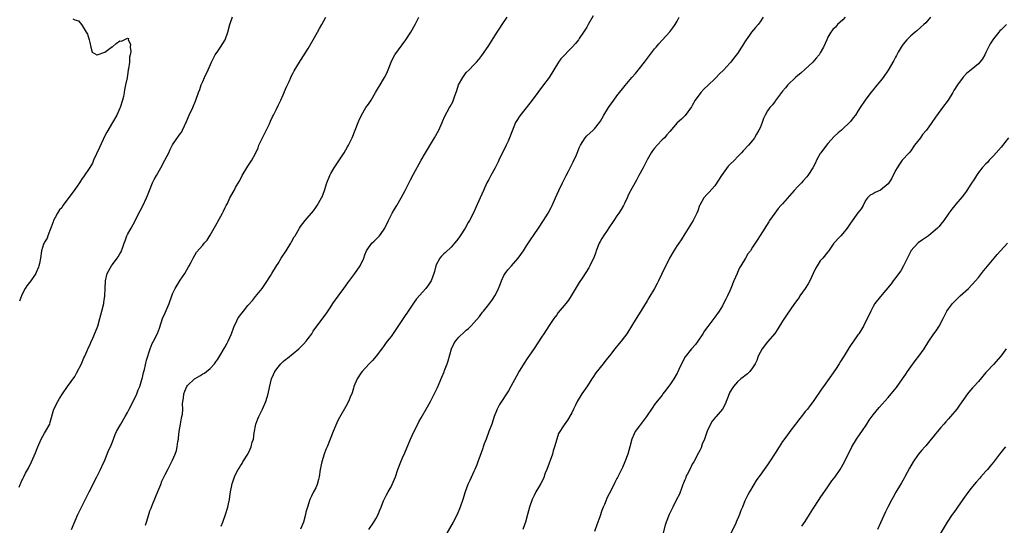
# Model space of a CAD drawing. Units: inches. Extents: x 2616000 to 2619000, y 1536000 to 1539000.
# Drawn here: x 2617944 to 2618206, y 1536134 to 1536268 of the extents above; entities that cross this region are included whole.
import ezdxf

# ---------------------------------------------------------------- set-up
doc = ezdxf.new("R2010")
doc.units = ezdxf.units.IN
doc.header["$MEASUREMENT"] = 0
doc.layers.add('LD26161536_10ft', color=9, linetype='Continuous')

msp = doc.modelspace()

# ---------------------------------------------------------------- linework, layer by layer
at = {"layer": 'LD26161536_10ft'}
for points, elevation in [([(2617944.25, 1536144.25), (2617944.52, 1536145), (2617944.68, 1536145.32), (2617945, 1536146.03), (2617945.33, 1536146.67), (2617945.46, 1536147), (2617945.97, 1536147.97), (2617946.7, 1536149.3), (2617947.57, 1536151), (2617948.61, 1536153.39), (2617949, 1536154.51), (2617949.19, 1536155), (2617950.08, 1536157), (2617951, 1536158.56), (2617951.27, 1536159), (2617952.36, 1536161), (2617952.52, 1536161.48), (2617953.5, 1536165), (2617954.53, 1536167), (2617955, 1536167.8), (2617955.79, 1536169), (2617957.05, 1536171), (2617959, 1536173.66), (2617959.52, 1536174.48), (2617960.81, 1536177), (2617961.45, 1536178.55), (2617961.67, 1536179), (2617962.24, 1536180.24), (2617962.69, 1536181.31), (2617963, 1536181.93), (2617963.3, 1536182.7), (2617963.83, 1536183.83), (2617964.53, 1536185.47), (2617965.13, 1536187), (2617965.72, 1536189), (2617966.23, 1536191), (2617966.7, 1536193), (2617966.74, 1536193.26), (2617967.01, 1536195), (2617967.09, 1536197), (2617967.15, 1536199), (2617967.64, 1536201), (2617968.76, 1536203), (2617969, 1536203.36), (2617970.3, 1536205), (2617970.57, 1536205.43), (2617971, 1536206.21), (2617971.31, 1536206.69), (2617971.47, 1536207), (2617971.68, 1536207.68), (2617972.15, 1536209), (2617972.39, 1536209.61), (2617972.84, 1536211), (2617973, 1536211.31), (2617973.96, 1536213), (2617975.04, 1536214.96), (2617976.04, 1536217), (2617976.38, 1536217.62), (2617977.07, 1536218.93), (2617978.08, 1536221), (2617978.38, 1536221.62), (2617978.85, 1536223), (2617979.65, 1536225), (2617980.1, 1536225.9), (2617980.71, 1536227), (2617981.89, 1536229), (2617982.97, 1536231), (2617983.99, 1536233), (2617984.3, 1536233.7), (2617985, 1536235.15), (2617986.6, 1536237.4), (2617987, 1536238.03), (2617987.42, 1536238.58), (2617987.66, 1536239), (2617988.19, 1536240.19), (2617988.73, 1536241.27), (2617989.44, 1536243), (2617990.36, 1536245), (2617991.2, 1536247), (2617991.91, 1536249), (2617992.21, 1536249.79), (2617992.61, 1536251), (2617993, 1536251.93), (2617993.48, 1536253), (2617994.44, 1536255), (2617995.3, 1536257), (2617995.86, 1536258.14), (2617996.31, 1536259), (2617997, 1536259.96), (2617997.71, 1536261), (2617999, 1536263), (2617999.7, 1536265), (2618000.22, 1536267), (2618000.92, 1536269.09)], 8170), ([(2617958.52, 1536268.52), (2617959, 1536268.29), (2617960.01, 1536268.01), (2617960.78, 1536267), (2617961, 1536266.78), (2617962.06, 1536265), (2617962.44, 1536264.44), (2617962.85, 1536263), (2617963, 1536262.28), (2617963.33, 1536261), (2617963.66, 1536259.66), (2617964.9, 1536259), (2617965, 1536258.97), (2617967, 1536259.73), (2617968.82, 1536261), (2617968.9, 1536261.1), (2617969, 1536261.14), (2617970.03, 1536261.97), (2617971, 1536262.67), (2617971.41, 1536262.59), (2617972.18, 1536263), (2617973, 1536263.37), (2617973.28, 1536263.28), (2617973.23, 1536263), (2617973.85, 1536261.85), (2617973.72, 1536261), (2617973.87, 1536259.87), (2617973.74, 1536259), (2617973.59, 1536258.41), (2617973.53, 1536257), (2617973.31, 1536255.31), (2617973.23, 1536255), (2617973, 1536253.48), (2617972.91, 1536253.09), (2617972.91, 1536252.91), (2617972.54, 1536251), (2617972.26, 1536249.74), (2617972.17, 1536249), (2617971.93, 1536247.93), (2617971.7, 1536247), (2617971.07, 1536245), (2617971, 1536244.82), (2617970.19, 1536243), (2617969.05, 1536241), (2617967.52, 1536238.48), (2617967, 1536237.47), (2617965.57, 1536234.43), (2617964.03, 1536231), (2617963.72, 1536230.28), (2617963, 1536229.05), (2617961.37, 1536226.63), (2617961, 1536226.14), (2617960.53, 1536225.47), (2617960.24, 1536225), (2617959, 1536223.22), (2617957, 1536220.48), (2617955.88, 1536219), (2617955.57, 1536218.43), (2617955, 1536217.82), (2617954.42, 1536217), (2617953.79, 1536215.79), (2617953.4, 1536215), (2617953.3, 1536214.7), (2617953, 1536213.95), (2617952.77, 1536213.23), (2617952.36, 1536212.36), (2617951.86, 1536211), (2617951.67, 1536210.33), (2617951, 1536209.26), (2617950.86, 1536209), (2617950.76, 1536208.76), (2617950.18, 1536207), (2617949.89, 1536205), (2617949.65, 1536203.65), (2617949.49, 1536203), (2617949.35, 1536202.65), (2617948.81, 1536201.19), (2617948.71, 1536201), (2617947.32, 1536199), (2617946.3, 1536197.7), (2617945.84, 1536197), (2617945, 1536195.3), (2617944.87, 1536195), (2617944.39, 1536193.61)], 8160), ([(2617958.19, 1536133), (2617959.85, 1536137), (2617960.8, 1536139), (2617962.87, 1536143), (2617964.86, 1536147), (2617965.89, 1536149), (2617966.69, 1536150.69), (2617966.83, 1536151), (2617967.65, 1536153), (2617968.01, 1536153.99), (2617968.47, 1536155), (2617969, 1536156.32), (2617969.74, 1536158.26), (2617970.13, 1536159), (2617971, 1536160.51), (2617971.25, 1536161), (2617972.39, 1536163), (2617973, 1536164.1), (2617973.45, 1536165), (2617973.97, 1536165.97), (2617975.48, 1536169), (2617975.88, 1536170.12), (2617976.28, 1536171), (2617976.86, 1536172.86), (2617977, 1536173.4), (2617977.27, 1536174.73), (2617977.5, 1536175.5), (2617978.07, 1536177.93), (2617979.02, 1536181), (2617979.61, 1536182.39), (2617979.9, 1536183), (2617980.95, 1536185.05), (2617981.5, 1536186.5), (2617982.34, 1536189), (2617983, 1536190.55), (2617984.07, 1536193), (2617984.78, 1536195), (2617985, 1536195.54), (2617985.68, 1536197), (2617987, 1536199.23), (2617988.22, 1536201), (2617989.25, 1536202.75), (2617989.42, 1536203), (2617989.95, 1536203.95), (2617990.47, 1536205), (2617991.35, 1536206.65), (2617993, 1536208.45), (2617993.42, 1536209), (2617994.15, 1536209.85), (2617995, 1536211.1), (2617996.06, 1536213), (2617996.39, 1536213.62), (2617997.41, 1536215.41), (2617998.28, 1536217), (2617998.49, 1536217.51), (2617999, 1536218.5), (2617999.16, 1536218.84), (2617999.26, 1536219), (2617999.54, 1536219.54), (2618000.22, 1536221), (2618000.49, 1536221.51), (2618001.35, 1536223), (2618001.75, 1536223.75), (2618002.66, 1536225.34), (2618003, 1536226.01), (2618003.52, 1536227), (2618005, 1536229.46), (2618006.04, 1536231), (2618007, 1536232.81), (2618007.69, 1536234.31), (2618007.91, 1536235), (2618008.87, 1536237), (2618010.7, 1536240.7), (2618011, 1536241.35), (2618011.49, 1536242.51), (2618011.78, 1536243), (2618012.58, 1536244.58), (2618013, 1536245.5), (2618013.72, 1536247), (2618014.35, 1536248.35), (2618014.62, 1536249), (2618014.72, 1536249.28), (2618015, 1536249.84), (2618015.32, 1536250.68), (2618015.92, 1536251.92), (2618016.36, 1536253), (2618016.56, 1536253.44), (2618017, 1536254.17), (2618017.26, 1536254.74), (2618018.67, 1536257), (2618019, 1536257.48), (2618019.97, 1536259), (2618021, 1536260.71), (2618022.3, 1536263), (2618023.47, 1536265), (2618024.01, 1536265.99), (2618024.61, 1536267), (2618025.7, 1536269)], 8180), ([(2617977.85, 1536134.15), (2617978.05, 1536135), (2617978.65, 1536137), (2617979, 1536137.97), (2617979.29, 1536138.71), (2617979.39, 1536139), (2617979.64, 1536139.64), (2617981.11, 1536143.11), (2617981.87, 1536145), (2617982.18, 1536145.82), (2617983, 1536147.64), (2617983.71, 1536149), (2617984.17, 1536149.83), (2617985, 1536151.47), (2617985.66, 1536153), (2617986.04, 1536153.96), (2617986.25, 1536155), (2617986.41, 1536156.41), (2617986.54, 1536157), (2617986.61, 1536157.39), (2617986.75, 1536159), (2617987.09, 1536161), (2617987.39, 1536162.61), (2617987.49, 1536163), (2617987.6, 1536163.6), (2617987.7, 1536165), (2617987.65, 1536166.35), (2617987.72, 1536167), (2617987.86, 1536167.86), (2617987.96, 1536169), (2617988.23, 1536169.77), (2617988.78, 1536171), (2617989, 1536171.29), (2617990.82, 1536173), (2617991, 1536173.13), (2617992.21, 1536173.79), (2617993, 1536174.31), (2617993.45, 1536174.55), (2617994.02, 1536175), (2617995, 1536175.74), (2617996.13, 1536177), (2617996.5, 1536177.5), (2617997, 1536178.2), (2617997.31, 1536178.69), (2617999, 1536181.55), (2617999.51, 1536182.49), (2617999.77, 1536183), (2618000.65, 1536185), (2618001.27, 1536186.73), (2618001.38, 1536187), (2618001.78, 1536187.78), (2618002.33, 1536189), (2618002.58, 1536189.42), (2618003, 1536190.01), (2618003.44, 1536190.56), (2618003.82, 1536191), (2618005, 1536192.44), (2618006.19, 1536193.81), (2618007, 1536194.83), (2618008.77, 1536197), (2618009.71, 1536198.29), (2618011, 1536200.39), (2618011.39, 1536201), (2618012.62, 1536203), (2618013, 1536203.58), (2618013.85, 1536205), (2618015.18, 1536207), (2618016.44, 1536209), (2618016.62, 1536209.38), (2618017.32, 1536210.68), (2618017.52, 1536211), (2618018.7, 1536213), (2618019, 1536213.42), (2618020.19, 1536215), (2618022.38, 1536217.62), (2618023, 1536218.44), (2618023.39, 1536219), (2618024.58, 1536221), (2618024.71, 1536221.29), (2618025, 1536221.99), (2618025.38, 1536223), (2618025.96, 1536225), (2618026.72, 1536227), (2618027, 1536227.52), (2618027.93, 1536229), (2618030.52, 1536233), (2618031, 1536233.81), (2618031.43, 1536234.57), (2618031.7, 1536235), (2618032.67, 1536237), (2618033.48, 1536239), (2618034.24, 1536241), (2618034.49, 1536241.51), (2618035.13, 1536243), (2618036.33, 1536245), (2618037, 1536245.92), (2618037.7, 1536247), (2618038.9, 1536249), (2618039.66, 1536250.34), (2618040.09, 1536251), (2618041, 1536252.53), (2618041.3, 1536253), (2618041.85, 1536254.15), (2618042.28, 1536255), (2618043.06, 1536257), (2618043.66, 1536258.34), (2618044.06, 1536259), (2618045, 1536260.29), (2618046.94, 1536263), (2618048.24, 1536265), (2618049.4, 1536267), (2618049.75, 1536267.75), (2618050.37, 1536269)], 8190), ([(2617997.88, 1536133.88), (2617998.31, 1536135), (2617999.03, 1536137), (2617999.65, 1536139), (2617999.88, 1536139.88), (2618000.11, 1536141), (2618000.17, 1536141.83), (2618000.42, 1536143), (2618000.71, 1536144.71), (2618000.74, 1536145), (2618000.81, 1536145.19), (2618001.4, 1536147), (2618001.78, 1536147.78), (2618002.44, 1536149), (2618002.68, 1536149.32), (2618003, 1536149.9), (2618003.45, 1536150.55), (2618003.68, 1536151), (2618004.94, 1536153.06), (2618005.64, 1536154.36), (2618005.87, 1536155), (2618006.17, 1536156.17), (2618006.45, 1536157), (2618006.67, 1536158.67), (2618007.1, 1536161), (2618007.6, 1536162.4), (2618007.88, 1536163), (2618008.9, 1536165), (2618009.8, 1536167), (2618010.12, 1536168.12), (2618010.4, 1536169), (2618010.72, 1536170.72), (2618011, 1536171.85), (2618011.26, 1536173), (2618011.82, 1536174.18), (2618012.15, 1536175), (2618013, 1536176.11), (2618013.78, 1536177), (2618014.4, 1536177.6), (2618015, 1536178.13), (2618015.51, 1536178.49), (2618017, 1536179.78), (2618018.54, 1536181), (2618018.78, 1536181.22), (2618019.78, 1536182.22), (2618020.44, 1536183), (2618021, 1536183.71), (2618021.94, 1536185), (2618022.37, 1536185.63), (2618024.93, 1536189.07), (2618025.75, 1536190.25), (2618027, 1536192.15), (2618027.59, 1536193), (2618029, 1536194.98), (2618030.48, 1536197), (2618031.52, 1536198.48), (2618033.4, 1536201), (2618034.8, 1536203), (2618035.78, 1536205), (2618036.05, 1536205.95), (2618036.5, 1536207), (2618037, 1536207.76), (2618037.89, 1536209), (2618038.49, 1536209.51), (2618039, 1536209.97), (2618039.5, 1536210.5), (2618039.91, 1536211), (2618041, 1536212.47), (2618041.32, 1536213), (2618042.31, 1536215), (2618043.35, 1536217), (2618043.94, 1536218.06), (2618044.52, 1536219), (2618045.7, 1536221), (2618046.75, 1536223), (2618048.15, 1536225.85), (2618049, 1536227.3), (2618051.02, 1536231), (2618052.17, 1536233), (2618053.24, 1536234.76), (2618054.54, 1536237), (2618055.66, 1536239), (2618056.59, 1536241), (2618056.69, 1536241.31), (2618057.29, 1536242.71), (2618058.56, 1536245), (2618058.75, 1536245.25), (2618059.44, 1536246.56), (2618059.86, 1536247.86), (2618060.49, 1536249.51), (2618060.96, 1536251), (2618062.04, 1536253), (2618063, 1536254.27), (2618063.73, 1536255), (2618065, 1536256.34), (2618065.67, 1536257), (2618066.29, 1536257.71), (2618067.16, 1536258.84), (2618068.76, 1536261.24), (2618071.16, 1536265), (2618071.9, 1536266.1), (2618072.49, 1536267), (2618073.87, 1536269)], 8200), ([(2618096.69, 1536269.31), (2618095.38, 1536267), (2618095, 1536266.37), (2618094.12, 1536265), (2618093, 1536263.35), (2618092.75, 1536263), (2618091.98, 1536262.02), (2618091.15, 1536261), (2618088.11, 1536257.89), (2618087.45, 1536257), (2618084.97, 1536253), (2618083.49, 1536251), (2618081.97, 1536249), (2618081, 1536247.66), (2618079.85, 1536246.15), (2618077.18, 1536242.82), (2618076.4, 1536241.6), (2618076.1, 1536241), (2618075.43, 1536239.43), (2618075.23, 1536239), (2618074.5, 1536237), (2618074.07, 1536236.07), (2618073.61, 1536235), (2618073.41, 1536234.59), (2618072.73, 1536233.27), (2618071.66, 1536231), (2618071.43, 1536230.57), (2618071, 1536229.72), (2618070.62, 1536229), (2618069.51, 1536227), (2618069, 1536225.94), (2618068.49, 1536225), (2618067.54, 1536223), (2618066.64, 1536221), (2618065.55, 1536218.45), (2618064.93, 1536217.07), (2618063.81, 1536215), (2618063.5, 1536214.5), (2618062.65, 1536213), (2618061.37, 1536211), (2618061, 1536210.46), (2618060.38, 1536209.62), (2618059.89, 1536209), (2618059, 1536207.99), (2618057.43, 1536206.57), (2618057, 1536206.19), (2618056.42, 1536205.58), (2618055.94, 1536205), (2618055, 1536203.24), (2618054.91, 1536203), (2618054.53, 1536201.47), (2618054.4, 1536201), (2618054.02, 1536200.02), (2618053.66, 1536199), (2618053, 1536197.98), (2618052.25, 1536197), (2618049.77, 1536194.23), (2618048.93, 1536193.07), (2618045, 1536187.18), (2618043, 1536184.28), (2618042.01, 1536183), (2618041.58, 1536182.42), (2618041, 1536181.6), (2618040.73, 1536181.27), (2618039.03, 1536179), (2618038.11, 1536177.89), (2618037.24, 1536177), (2618035.36, 1536175), (2618035, 1536174.56), (2618033.99, 1536173), (2618033.13, 1536171), (2618033, 1536170.58), (2618032.66, 1536169.34), (2618032.16, 1536168.16), (2618031.7, 1536167), (2618031, 1536165.71), (2618029.28, 1536162.72), (2618029, 1536162.17), (2618028.62, 1536161.38), (2618027.61, 1536159), (2618026.81, 1536157), (2618026.03, 1536155), (2618025.73, 1536154.27), (2618025.29, 1536153), (2618024.65, 1536151), (2618024.19, 1536149), (2618023.9, 1536147), (2618023.73, 1536146.27), (2618023.41, 1536145), (2618023, 1536144.12), (2618022.4, 1536143), (2618021.9, 1536141.9), (2618021.43, 1536141), (2618020.8, 1536139), (2618020.4, 1536137.6), (2618020.28, 1536137), (2618019.72, 1536135), (2618019, 1536133.09)], 8210), ([(2618037.1, 1536133), (2618038.48, 1536135), (2618039, 1536135.87), (2618039.62, 1536137), (2618039.98, 1536138.02), (2618040.38, 1536139), (2618041, 1536140.64), (2618041.16, 1536141), (2618041.78, 1536142.22), (2618042.24, 1536143), (2618043, 1536144.36), (2618043.33, 1536145), (2618044.15, 1536147), (2618044.82, 1536149), (2618045.6, 1536151), (2618046.06, 1536152.06), (2618046.65, 1536153.35), (2618048.2, 1536157), (2618049.07, 1536158.93), (2618050.11, 1536161), (2618050.42, 1536161.58), (2618051, 1536162.63), (2618052.38, 1536165), (2618053.48, 1536167), (2618054.66, 1536169.34), (2618055.31, 1536170.69), (2618055.75, 1536171.75), (2618056.53, 1536173.47), (2618057.11, 1536174.89), (2618057.23, 1536175.23), (2618057.93, 1536177), (2618058.19, 1536177.81), (2618059.03, 1536181), (2618059.7, 1536182.3), (2618060.11, 1536183), (2618061, 1536184.04), (2618062.54, 1536185.46), (2618063, 1536185.97), (2618063.61, 1536186.39), (2618064.23, 1536187), (2618065, 1536187.91), (2618066.46, 1536189.54), (2618067.33, 1536190.67), (2618067.56, 1536191), (2618069, 1536192.77), (2618069.93, 1536194.07), (2618070.54, 1536195), (2618071, 1536195.81), (2618071.57, 1536197), (2618071.98, 1536198.02), (2618072.32, 1536199), (2618073, 1536200.43), (2618073.32, 1536201), (2618074.06, 1536201.94), (2618075, 1536203.01), (2618076.81, 1536205), (2618078.15, 1536207), (2618079, 1536208.32), (2618080.08, 1536209.92), (2618081, 1536211.31), (2618082.14, 1536213), (2618083.51, 1536215), (2618084.76, 1536217), (2618085.54, 1536218.46), (2618085.81, 1536219), (2618086.71, 1536221), (2618087.57, 1536223), (2618088.51, 1536225), (2618089.52, 1536227), (2618090.1, 1536228.1), (2618091.38, 1536230.62), (2618091.59, 1536231), (2618092.04, 1536232.04), (2618092.64, 1536233.36), (2618093, 1536234.31), (2618093.3, 1536235), (2618094.57, 1536237), (2618095, 1536237.47), (2618096.69, 1536239), (2618097, 1536239.31), (2618098.37, 1536241), (2618098.62, 1536241.38), (2618099.56, 1536243), (2618100.77, 1536245), (2618102.17, 1536247), (2618103, 1536248.1), (2618105.17, 1536250.83), (2618106.98, 1536253), (2618107.94, 1536254.06), (2618109, 1536255.33), (2618110.34, 1536257), (2618113, 1536260.54), (2618113.37, 1536261), (2618114.12, 1536261.88), (2618115, 1536262.86), (2618117, 1536265.06), (2618117.84, 1536266.16), (2618118.43, 1536267), (2618119, 1536267.96), (2618119.56, 1536269)], 8220), ([(2618141.82, 1536269), (2618141, 1536267.72), (2618140.49, 1536267), (2618139.77, 1536266.23), (2618138.75, 1536265), (2618138.18, 1536264.18), (2618137.3, 1536263), (2618137, 1536262.46), (2618136.43, 1536261.57), (2618136.1, 1536261), (2618135, 1536259.36), (2618133.97, 1536258.03), (2618133.2, 1536257), (2618133, 1536256.76), (2618131.38, 1536255), (2618130.15, 1536253.85), (2618129.37, 1536253), (2618129, 1536252.66), (2618127.34, 1536251), (2618126.11, 1536249.89), (2618125.27, 1536249), (2618123.78, 1536247), (2618123, 1536245.58), (2618122.78, 1536245.22), (2618121.09, 1536242.91), (2618120.1, 1536241.9), (2618119, 1536240.94), (2618117, 1536238.68), (2618116.26, 1536237.74), (2618115.61, 1536237), (2618115, 1536236.39), (2618113.68, 1536235), (2618113, 1536234.23), (2618112.45, 1536233.55), (2618112.06, 1536233), (2618111, 1536231.15), (2618109.93, 1536229), (2618108.85, 1536227), (2618108.23, 1536225.77), (2618107, 1536223.73), (2618106.1, 1536221.9), (2618105.7, 1536221), (2618105, 1536219.55), (2618104.71, 1536219), (2618104.08, 1536217.92), (2618103.51, 1536217), (2618103, 1536216.25), (2618102.19, 1536215), (2618100.88, 1536213.12), (2618100.41, 1536212.41), (2618099.43, 1536211), (2618099, 1536210.21), (2618098.54, 1536209.46), (2618098.3, 1536209), (2618097.51, 1536207), (2618097.39, 1536206.61), (2618096.84, 1536205.16), (2618096.49, 1536204.49), (2618095.77, 1536203), (2618095.51, 1536202.49), (2618094.75, 1536201.25), (2618093.72, 1536199.72), (2618093, 1536198.62), (2618090.87, 1536195), (2618090.1, 1536193.89), (2618089.43, 1536193), (2618089, 1536192.47), (2618087.42, 1536190.58), (2618087, 1536189.98), (2618086.25, 1536189), (2618085, 1536187.15), (2618083.62, 1536185), (2618083, 1536184.11), (2618081, 1536181.05), (2618079.61, 1536179), (2618079.36, 1536178.64), (2618079, 1536178.18), (2618078.53, 1536177.47), (2618077, 1536175.05), (2618076.29, 1536173.71), (2618074.81, 1536171), (2618074.16, 1536169.84), (2618073.64, 1536169), (2618072.32, 1536167), (2618071.83, 1536166.17), (2618071.19, 1536165), (2618071, 1536164.52), (2618070.42, 1536163), (2618069.75, 1536161), (2618069.02, 1536159), (2618068.23, 1536157), (2618067.76, 1536155.76), (2618067.5, 1536155), (2618067.39, 1536154.61), (2618066.86, 1536153.14), (2618066.68, 1536152.68), (2618066.08, 1536151), (2618065.77, 1536150.23), (2618065.25, 1536149), (2618065, 1536148.46), (2618063.94, 1536146.06), (2618063.44, 1536145), (2618062.69, 1536143), (2618062.08, 1536141), (2618061.4, 1536139), (2618060.55, 1536137), (2618059.49, 1536135), (2618057.21, 1536131)], 8230), ([(2618163.58, 1536269), (2618163, 1536268.28), (2618161.58, 1536267), (2618161.29, 1536266.71), (2618161, 1536266.37), (2618160.31, 1536265.69), (2618159.79, 1536265), (2618159, 1536263.69), (2618158.73, 1536263), (2618157.89, 1536261), (2618157, 1536259.55), (2618156.68, 1536259), (2618155.94, 1536258.06), (2618154.98, 1536257), (2618153, 1536255.15), (2618151.85, 1536254.15), (2618151, 1536253.48), (2618150.44, 1536253), (2618148.38, 1536251), (2618147.76, 1536250.24), (2618147, 1536249.34), (2618146.73, 1536249), (2618145.9, 1536247.9), (2618145.14, 1536246.86), (2618145, 1536246.69), (2618144.27, 1536245.73), (2618143.56, 1536245), (2618143, 1536244.17), (2618142.34, 1536243), (2618141.94, 1536242.06), (2618141.57, 1536241), (2618141, 1536239.65), (2618140.71, 1536239), (2618140.06, 1536237.94), (2618139.52, 1536237), (2618139, 1536236.28), (2618137.93, 1536235), (2618136.49, 1536233.51), (2618136.11, 1536233), (2618135, 1536231.89), (2618134.18, 1536231), (2618133, 1536229.85), (2618132.56, 1536229.44), (2618130.77, 1536227), (2618129, 1536224.23), (2618127.46, 1536222.54), (2618127, 1536222.06), (2618126.07, 1536221), (2618125, 1536219.12), (2618124.94, 1536219), (2618124.44, 1536217.56), (2618124.22, 1536217), (2618123.41, 1536215.41), (2618123.22, 1536215), (2618121, 1536211.48), (2618120.06, 1536209.94), (2618119.41, 1536209), (2618119, 1536208.36), (2618118.07, 1536207), (2618116.97, 1536205.03), (2618116.01, 1536203), (2618115.66, 1536202.34), (2618114.01, 1536199), (2618113.7, 1536198.3), (2618112.99, 1536197.01), (2618111.5, 1536194.5), (2618111, 1536193.7), (2618110.75, 1536193.25), (2618110.58, 1536193), (2618109.35, 1536191), (2618108.06, 1536189), (2618105.62, 1536185), (2618105, 1536184.17), (2618104.09, 1536183), (2618103.57, 1536182.43), (2618102.45, 1536181), (2618101, 1536179.08), (2618100.05, 1536177.95), (2618099.34, 1536177), (2618097.43, 1536174.57), (2618096.61, 1536173.39), (2618096.37, 1536173), (2618095.14, 1536171.14), (2618093.69, 1536169), (2618092.44, 1536167), (2618091.98, 1536166.02), (2618091.44, 1536165), (2618091, 1536164.03), (2618089.91, 1536162.09), (2618089, 1536160.81), (2618087.51, 1536158.49), (2618087, 1536156.99), (2618086.46, 1536155), (2618086.1, 1536153.9), (2618085.86, 1536153), (2618084.39, 1536149), (2618083.98, 1536147.98), (2618083.47, 1536146.53), (2618082.79, 1536145.21), (2618082.17, 1536144.17), (2618081.5, 1536143), (2618081, 1536142.09), (2618080.47, 1536141), (2618079.79, 1536139), (2618079.29, 1536137), (2618078.7, 1536135), (2618078.56, 1536134.56), (2618078.02, 1536133)], 8240), ([(2618186.23, 1536269), (2618185, 1536267.52), (2618184.5, 1536267), (2618183.71, 1536266.29), (2618182.6, 1536265.4), (2618182.15, 1536265), (2618181, 1536264.06), (2618179.97, 1536263), (2618179, 1536261.82), (2618178.44, 1536261), (2618177.69, 1536259.69), (2618177.31, 1536259), (2618177.22, 1536258.78), (2618177, 1536258.4), (2618176.53, 1536257.47), (2618175.05, 1536254.95), (2618173.69, 1536253), (2618173, 1536252.13), (2618172.06, 1536251), (2618171.6, 1536250.4), (2618171, 1536249.72), (2618170.4, 1536249), (2618168.88, 1536247), (2618167.59, 1536245), (2618167, 1536244.04), (2618166.31, 1536243), (2618165.72, 1536242.28), (2618165, 1536241.32), (2618164.71, 1536241), (2618163, 1536239.37), (2618162.6, 1536239), (2618161.74, 1536238.26), (2618160.71, 1536237.29), (2618159, 1536235.46), (2618158.63, 1536235), (2618157.11, 1536233), (2618157, 1536232.81), (2618156.03, 1536231), (2618155.71, 1536230.29), (2618154.99, 1536229.01), (2618153.69, 1536227), (2618153.39, 1536226.61), (2618152.47, 1536225.53), (2618151.97, 1536225), (2618151, 1536224.02), (2618150.05, 1536223), (2618147, 1536219.48), (2618146.54, 1536219), (2618145.83, 1536218.17), (2618144.89, 1536217), (2618143.49, 1536215), (2618143.29, 1536214.71), (2618141.03, 1536211.03), (2618140.23, 1536209.77), (2618139.72, 1536209), (2618139, 1536207.98), (2618138.42, 1536207), (2618137.8, 1536206.2), (2618137.1, 1536205), (2618135.86, 1536203), (2618135.56, 1536202.44), (2618135, 1536201.22), (2618134.88, 1536201), (2618134.04, 1536199), (2618133.27, 1536197), (2618133, 1536196.37), (2618132.37, 1536195), (2618131.88, 1536194.12), (2618131.33, 1536193), (2618131, 1536192.4), (2618130.1, 1536191), (2618129, 1536189.39), (2618127.09, 1536186.91), (2618126.26, 1536185.74), (2618125.81, 1536185), (2618124.46, 1536183), (2618123.83, 1536182.17), (2618122.81, 1536181), (2618121.13, 1536178.87), (2618120.43, 1536177.57), (2618119.47, 1536175.47), (2618119.17, 1536174.83), (2618119, 1536174.53), (2618118.08, 1536173), (2618117, 1536171.42), (2618116.68, 1536171), (2618115.99, 1536170.01), (2618115.22, 1536169), (2618115, 1536168.69), (2618113.33, 1536166.67), (2618113, 1536166.17), (2618112.51, 1536165.49), (2618110.88, 1536163), (2618110.05, 1536161.95), (2618109, 1536160.56), (2618107.88, 1536159), (2618107.58, 1536158.42), (2618106.95, 1536157), (2618106.43, 1536155), (2618105.89, 1536153), (2618105.13, 1536151), (2618104.48, 1536149.52), (2618104.2, 1536149), (2618103.14, 1536146.86), (2618103, 1536146.54), (2618102.47, 1536145.53), (2618101.44, 1536143.44), (2618100.44, 1536141.56), (2618099.68, 1536139.68), (2618099.37, 1536139), (2618099, 1536138.05), (2618098.42, 1536136.42), (2618097.69, 1536134.31), (2618097, 1536132.55)], 8250), ([(2618206.47, 1536267), (2618205.7, 1536266.3), (2618205, 1536265.61), (2618204.68, 1536265.32), (2618204.4, 1536265), (2618203, 1536263.2), (2618202.12, 1536261.88), (2618201, 1536259.58), (2618200.69, 1536259), (2618200.03, 1536257.97), (2618199.35, 1536257), (2618199, 1536256.64), (2618197.08, 1536255), (2618195.92, 1536254.08), (2618194.97, 1536253.03), (2618193.45, 1536251), (2618192.48, 1536249.52), (2618192.17, 1536249), (2618190.92, 1536247), (2618189.47, 1536245), (2618189, 1536244.41), (2618187.58, 1536242.42), (2618186.61, 1536241), (2618185.22, 1536239), (2618184.18, 1536237.82), (2618183.59, 1536237), (2618182.03, 1536235), (2618181, 1536233.5), (2618180.57, 1536233), (2618178.76, 1536231), (2618178.02, 1536229.98), (2618177.38, 1536229), (2618177, 1536228.28), (2618175.9, 1536226.1), (2618175.21, 1536225), (2618175, 1536224.72), (2618173, 1536223.1), (2618171.54, 1536222.46), (2618171, 1536222.12), (2618170.28, 1536221.72), (2618169.53, 1536221), (2618169, 1536220.31), (2618168.35, 1536219), (2618167.87, 1536218.13), (2618167, 1536217.02), (2618165, 1536214.29), (2618164.51, 1536213.49), (2618164.15, 1536213), (2618163, 1536211.56), (2618162.44, 1536211), (2618161.76, 1536210.24), (2618161, 1536209.43), (2618160.63, 1536209), (2618159.14, 1536206.86), (2618159, 1536206.72), (2618157.64, 1536205), (2618157, 1536204.29), (2618156.16, 1536203), (2618155.74, 1536202.26), (2618155.12, 1536201), (2618154.19, 1536199), (2618153.78, 1536198.22), (2618153, 1536196.95), (2618151.59, 1536195), (2618151.36, 1536194.64), (2618151, 1536194.13), (2618150.16, 1536193), (2618148.05, 1536189.95), (2618147, 1536188.31), (2618145.74, 1536186.26), (2618144.95, 1536185.05), (2618143, 1536182.81), (2618141.57, 1536181), (2618141, 1536180.02), (2618140.53, 1536179), (2618140.14, 1536177.86), (2618139.68, 1536177), (2618139, 1536175.92), (2618138.3, 1536175), (2618137.68, 1536174.32), (2618137, 1536173.85), (2618136.55, 1536173.45), (2618135.91, 1536173), (2618135, 1536172.21), (2618133.93, 1536171), (2618133.58, 1536170.42), (2618133, 1536169.45), (2618132.76, 1536169), (2618131.72, 1536166.28), (2618131.06, 1536165), (2618129.32, 1536163), (2618129.15, 1536162.85), (2618128.25, 1536161.75), (2618127.88, 1536161), (2618127, 1536159.11), (2618126.21, 1536157), (2618125.64, 1536155.64), (2618125.33, 1536154.67), (2618125, 1536154.04), (2618124.66, 1536153.34), (2618123.38, 1536151), (2618123, 1536150.34), (2618122.31, 1536149), (2618121.62, 1536147.62), (2618121.33, 1536147), (2618121.25, 1536146.75), (2618121, 1536146.19), (2618120.68, 1536145.32), (2618120.53, 1536145), (2618120.2, 1536144.2), (2618119.57, 1536142.43), (2618118.85, 1536141), (2618117.81, 1536139), (2618116.83, 1536137), (2618116.1, 1536135), (2618115.83, 1536134.17), (2618114.47, 1536129)], 8260), ([(2618206.98, 1536236.98), (2618205, 1536234.52), (2618203.73, 1536233), (2618203, 1536232.17), (2618201.88, 1536231), (2618201.47, 1536230.53), (2618201, 1536230.09), (2618199.97, 1536229), (2618199, 1536227.76), (2618198.45, 1536227), (2618197.93, 1536226.07), (2618197, 1536224.69), (2618195.94, 1536223), (2618195.54, 1536222.46), (2618194.67, 1536221.33), (2618193, 1536219.34), (2618192.69, 1536219), (2618191.94, 1536218.06), (2618191.13, 1536217), (2618189.77, 1536215), (2618189, 1536214.03), (2618188.52, 1536213.48), (2618188.1, 1536213), (2618187, 1536211.99), (2618185.75, 1536211), (2618184.14, 1536209.86), (2618183, 1536209.11), (2618182.88, 1536209), (2618181.06, 1536207), (2618181, 1536206.91), (2618180.39, 1536205.61), (2618179.11, 1536203), (2618178.35, 1536201.65), (2618177, 1536199.78), (2618176.36, 1536199), (2618175.8, 1536198.2), (2618173, 1536194.89), (2618171.52, 1536193), (2618171, 1536192.19), (2618170.38, 1536191), (2618169.86, 1536189.86), (2618169, 1536188.1), (2618168.43, 1536187), (2618167.9, 1536186.1), (2618167.22, 1536185), (2618167, 1536184.68), (2618165.78, 1536183), (2618165, 1536181.86), (2618164.63, 1536181.37), (2618163.57, 1536179.57), (2618163.13, 1536178.87), (2618163, 1536178.62), (2618162.36, 1536177.64), (2618161.99, 1536177), (2618161, 1536175.48), (2618157.83, 1536171), (2618157.48, 1536170.52), (2618155.13, 1536167), (2618154.19, 1536165.81), (2618153.59, 1536165), (2618153, 1536164.32), (2618151.97, 1536163), (2618151.53, 1536162.47), (2618150.65, 1536161.35), (2618150.4, 1536161), (2618148.88, 1536159), (2618148.09, 1536157.91), (2618147, 1536156.35), (2618146.1, 1536155), (2618145, 1536153.25), (2618143.52, 1536151), (2618143.31, 1536150.69), (2618143, 1536150.2), (2618142.11, 1536149), (2618141, 1536147.42), (2618140.68, 1536147), (2618139.98, 1536146.02), (2618139.33, 1536145), (2618138.18, 1536143), (2618137.77, 1536142.23), (2618137, 1536140.6), (2618136.34, 1536139), (2618135.94, 1536138.06), (2618135.56, 1536137), (2618134.7, 1536135), (2618134.44, 1536134.44), (2618133, 1536131.55)], 8270), ([(2618152.11, 1536133.89), (2618153, 1536135.19), (2618154.15, 1536137), (2618155, 1536138.44), (2618156.74, 1536141), (2618157, 1536141.42), (2618159, 1536144.39), (2618160.09, 1536145.91), (2618160.92, 1536147), (2618162.28, 1536149), (2618163.42, 1536151), (2618164.58, 1536153.42), (2618165, 1536154.22), (2618165.37, 1536155), (2618166.62, 1536157), (2618167, 1536157.53), (2618168.01, 1536159), (2618169.35, 1536161), (2618169.99, 1536162.01), (2618171, 1536163.42), (2618172.59, 1536165.41), (2618175, 1536168.04), (2618175.84, 1536169), (2618177.24, 1536170.76), (2618178.85, 1536173), (2618179.72, 1536174.28), (2618180.18, 1536175), (2618181, 1536176.18), (2618182.19, 1536177.81), (2618183.15, 1536179), (2618184.55, 1536181), (2618185.84, 1536183), (2618187, 1536184.73), (2618187.95, 1536186.05), (2618188.54, 1536187), (2618189.64, 1536189), (2618190.64, 1536191), (2618191, 1536191.58), (2618192.08, 1536193), (2618192.53, 1536193.47), (2618194.17, 1536195), (2618196.39, 1536197), (2618198.25, 1536199), (2618199, 1536199.91), (2618200.36, 1536201.64), (2618201, 1536202.35), (2618203.15, 1536205), (2618203.95, 1536206.05), (2618204.84, 1536207), (2618206.67, 1536209)], 8280), ([(2618206.38, 1536181), (2618204.93, 1536179), (2618203, 1536176.86), (2618201.25, 1536175), (2618201, 1536174.67), (2618199, 1536172.29), (2618197.8, 1536171), (2618197.41, 1536170.59), (2618196.48, 1536169.52), (2618196.06, 1536169), (2618195, 1536167.54), (2618193.99, 1536166.01), (2618193.27, 1536165), (2618191.57, 1536163), (2618191, 1536162.38), (2618190.36, 1536161.64), (2618189.83, 1536161), (2618189, 1536160.07), (2618187.62, 1536158.38), (2618187, 1536157.64), (2618186.43, 1536157), (2618185, 1536155.28), (2618184.73, 1536155), (2618183.93, 1536154.07), (2618183, 1536152.91), (2618181.67, 1536151), (2618180.71, 1536149.29), (2618179.49, 1536147), (2618179.3, 1536146.7), (2618178.56, 1536145.44), (2618178.33, 1536145), (2618177.1, 1536142.9), (2618176.39, 1536141.61), (2618176.02, 1536141), (2618175, 1536139.18), (2618174.3, 1536137.7), (2618173, 1536134.83), (2618172.22, 1536133)], 8290), ([(2618206.16, 1536155), (2618205.63, 1536154.37), (2618205, 1536153.54), (2618204.55, 1536153), (2618203, 1536150.93), (2618202.13, 1536149.87), (2618201.44, 1536149), (2618201, 1536148.48), (2618199.66, 1536147), (2618199.32, 1536146.68), (2618198.37, 1536145.63), (2618197, 1536143.96), (2618195.75, 1536142.25), (2618194.88, 1536141), (2618193.46, 1536139), (2618193.28, 1536138.72), (2618192.45, 1536137.55), (2618192.04, 1536137), (2618190.71, 1536135), (2618188.26, 1536131)], 8300)]:
    msp.add_lwpolyline(points, dxfattribs=dict(at, elevation=elevation))

doc.saveas('drawing.dxf')
